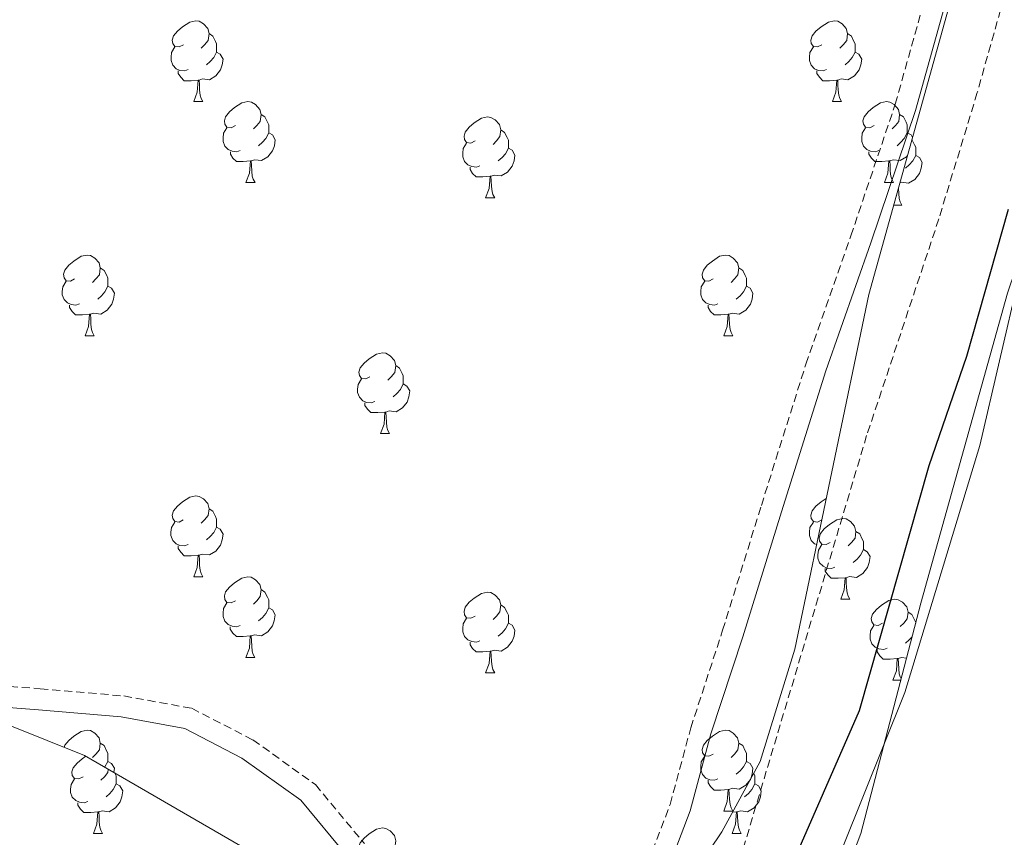
# Model space of a CAD drawing. Units: metres. Extents: x 618108 to 622613, y 4652690 to 4655735.
# Drawn here: x 619289 to 619411, y 4653945 to 4654047 of the extents above; entities that cross this region are included whole.
import ezdxf

# ---------------------------------------------------------------- set-up
doc = ezdxf.new("R2010")
doc.units = ezdxf.units.M
doc.header["$MEASUREMENT"] = 0
doc.linetypes.add('TRAZOSX2', pattern=[1.5, 1, -0.5])
for name, color, linetype, lineweight in [('Level 11', 142, 'Continuous', 13), ('Level 21', 19, 'Continuous', 0), ('Level 35', 92, 'Continuous', 0), ('Level 36', 19, 'Continuous', 40), ('Level 4', 36, 'Continuous', 30), ('Level 51', 144, 'Continuous', 13)]:
    doc.layers.add(name, color=color, linetype=linetype, lineweight=lineweight)

msp = doc.modelspace()

# ---------------------------------------------------------------- linework, layer by layer
at = {"layer": 'Level 11', "color": 142, "linetype": 'Continuous', "lineweight": 13}
msp.add_polyline3d([(619309.88, 4653841.26, 248.87), (619318.87, 4653846.78, 248.87), (619332.28, 4653857.93, 248.87), (619353.62, 4653885.36, 248.87), (619373.07, 4653905.19, 248.87), (619385.92, 4653931.16, 248.87), (619398.82, 4653963.24, 248.87), (619408.12, 4653993.91, 248.87), (619417.9, 4654035.97, 248.87), (619430.8, 4654075.03, 248.87)], dxfattribs=at)
at = {"layer": 'Level 21', "color": 19, "linetype": 'TRAZOSX2', "lineweight": 0}
for points in [[(619448.6, 4654274.77, 253.44), (619442.53, 4654265.21, 253.86), (619441.21, 4654261.83, 253.86), (619441.5, 4654259.66, 253.86), (619452.26, 4654247.29, 253.86), (619453.13, 4654245.22, 253.86), (619453.16, 4654234.82, 253.86), (619451.14, 4654221.38, 253.86), (619445.03, 4654194.44, 253.84), (619440.55, 4654162.94, 253.44), (619424.85, 4654099.55, 253.86), (619420.34, 4654085.24, 253.45), (619416, 4654066.79, 253.86), (619407.81, 4654037.73, 253.44), (619403.04, 4654022.05, 253.86), (619394.07, 4653995.14, 253.03), (619377.98, 4653941.34, 253.86), (619374.6, 4653931.94, 253.86), (619370.85, 4653925.04, 253.86), (619365.55, 4653917.45, 253.31), (619359.87, 4653913.97, 252.61)], [(619365.32, 4653937.97, 250.29), (619369.66, 4653949.35, 250.29), (619372.22, 4653958.85, 251.12), (619376.18, 4653970.97, 251.12), (619380.99, 4653986.47, 251.12), (619386.51, 4654004, 251.12), (619392.1, 4654019.93, 251.12), (619397.63, 4654036.29, 251.12), (619403.74, 4654058.11, 250.7)], [(619163.19, 4653974.36, 250.29), (619176.93, 4653973.99, 250.29), (619190.26, 4653972.98, 250.29), (619206.62, 4653971.43, 250.29), (619224.94, 4653969.47, 250.29), (619249.22, 4653967.71, 250.29), (619272.67, 4653965.13, 250.29), (619291.4, 4653963.71, 250.29), (619301.79, 4653962.81, 250.29), (619310.23, 4653961.28, 250.29), (619317.83, 4653957.35, 250.29), (619325.59, 4653951.82, 250.29), (619331.67, 4653944.48, 250.29)]]:
    msp.add_polyline3d(points, dxfattribs=at)
at = {"layer": 'Level 21', "color": 19, "linetype": 'Continuous', "lineweight": 0}
for points in [[(619367.67, 4653936.79, 250.29), (619372.15, 4653948.54, 250.29), (619374.73, 4653958.1, 251.12), (619378.67, 4653970.17, 251.12), (619383.49, 4653985.69, 251.12), (619388.99, 4654003.17, 251.12), (619394.57, 4654019.08, 251.12), (619400.13, 4654035.51, 251.12), (619406.28, 4654057.48, 250.7)], [(619163.16, 4653971.74, 250.29), (619176.8, 4653971.38, 250.29), (619190.04, 4653970.38, 250.29), (619206.36, 4653968.83, 250.29), (619224.71, 4653966.87, 250.29), (619248.98, 4653965.11, 250.29), (619272.43, 4653962.52, 250.29), (619291.19, 4653961.1, 250.29), (619301.45, 4653960.21, 250.29), (619309.38, 4653958.77, 250.29), (619316.46, 4653955.11, 250.29), (619323.79, 4653949.89, 250.29), (619329.55, 4653942.93, 250.29)]]:
    msp.add_polyline3d(points, dxfattribs=at)
at = {"layer": 'Level 35', "color": 92, "linetype": 'Continuous', "lineweight": 0, "ltscale": 0.5}
for points in [[(619427.57, 4654060.15, 248.38), (619411.58, 4654012.81, 247.55), (619400.8, 4653974.32, 249.24), (619393.33, 4653945.75, 248.63), (619389.78, 4653936.36, 248.4), (619381.66, 4653922.66, 248.03), (619366.21, 4653901.45, 247.53), (619345.14, 4653871.27, 248.38), (619332.22, 4653855.98, 248.38), (619326.62, 4653850.92, 248.38), (619310.3, 4653839.33, 248.38), (619304.61, 4653834.41, 248.38), (619290.24, 4653818.45, 248.59), (619274.49, 4653802.34, 250.87), (619259.51, 4653795.71, 250.87), (619250.67, 4653794.53, 250.71), (619230.71, 4653794.01, 249.21), (619210.28, 4653794.07, 249.21), (619200.24, 4653795.19, 249.21), (619193.65, 4653798.31, 249.21), (619184.86, 4653806.43, 249.21)], [(618996.81, 4653977.62, 252.53), (618997.39, 4653977.56, 252.54), (619025.39, 4653977.48, 252.54), (619086.43, 4653969.71, 252.54), (619128.26, 4653971.11, 252.54), (619195.28, 4653969.64, 252.54), (619214.82, 4653968.19, 252.54), (619248.49, 4653963.11, 252.54), (619280.23, 4653960.96, 252.54), (619287.63, 4653959.13, 252.54), (619296.9, 4653955.42, 251.86), (619316.3, 4653944.19, 250.89), (619347.89, 4653924.06, 250.87), (619352.7, 4653921.32, 250.87), (619357.3, 4653921.03, 250.87), (619360.97, 4653924.04, 251.05), (619364.06, 4653928.09, 251.41), (619376.07, 4653945.96, 251.71), (619380.85, 4653954.66, 251.68), (619385.16, 4653968.64, 251.84), (619394.32, 4654012.67, 252.54), (619405.36, 4654052.23, 251.82)]]:
    msp.add_polyline3d(points, dxfattribs=at)
at = {"layer": 'Level 36', "color": 92, "linetype": 'Continuous', "lineweight": 0}
for points in [[(619309.19, 4654043.67, 0.01), (619308.65, 4654043.4, 0.01), (619308.13, 4654043.46, 0.01), (619307.86, 4654043.83, 0.01), (619307.81, 4654044.25, 0.01), (619307.97, 4654044.77, 0.01), (619308.45, 4654045.37, 0.01), (619309.08, 4654045.9, 0.01), (619309.98, 4654046.48, 0.01), (619310.73, 4654046.64, 0.01), (619311.15, 4654046.59, 0.01), (619311.68, 4654046.27, 0.01), (619312.21, 4654045.69, 0.01), (619312.37, 4654045.05, 0.01), (619312.26, 4654044.2, 0.01), (619311.83, 4654043.67, 0.01), (619311.41, 4654043.24, 0.01)], [(619388.51, 4654043.67, 0.01), (619387.98, 4654043.4, 0.01), (619387.45, 4654043.46, 0.01), (619387.19, 4654043.83, 0.01), (619387.13, 4654044.25, 0.01), (619387.29, 4654044.77, 0.01), (619387.77, 4654045.37, 0.01), (619388.41, 4654045.9, 0.01), (619389.31, 4654046.48, 0.01), (619390.05, 4654046.64, 0.01), (619390.48, 4654046.59, 0.01), (619391.01, 4654046.27, 0.01), (619391.54, 4654045.69, 0.01), (619391.7, 4654045.05, 0.01), (619391.59, 4654044.2, 0.01), (619391.16, 4654043.67, 0.01), (619390.74, 4654043.24, 0.01)], [(619312.37, 4654045.05, 0.01), (619312.85, 4654044.73, 0.01), (619313.16, 4654044.09, 0.01), (619313.32, 4654043.77, 0.01), (619313.32, 4654043.19, 0.01), (619313.32, 4654042.77, 0.01), (619312.95, 4654042.08, 0.01), (619312.53, 4654041.6, 0.01), (619312.05, 4654041.18, 0.01)], [(619391.7, 4654045.05, 0.01), (619392.17, 4654044.73, 0.01), (619392.49, 4654044.09, 0.01), (619392.65, 4654043.77, 0.01), (619392.65, 4654043.19, 0.01), (619392.65, 4654042.77, 0.01), (619392.28, 4654042.08, 0.01), (619391.86, 4654041.6, 0.01), (619391.38, 4654041.18, 0.01)], [(619309.77, 4654040.59, 0.01), (619309.35, 4654040.43, 0.01), (619308.76, 4654040.49, 0.01), (619308.29, 4654040.7, 0.01), (619307.86, 4654041.12, 0.01), (619307.65, 4654041.71, 0.01), (619307.65, 4654042.13, 0.01), (619307.7, 4654042.71, 0.01), (619308.13, 4654043.4, 0.01)], [(619313.32, 4654042.77, 0.01), (619313.77, 4654042.52, 0.01), (619314.12, 4654041.9, 0.01), (619314.01, 4654041.18, 0.01), (619313.8, 4654040.54, 0.01), (619313.21, 4654039.8, 0.01), (619312.42, 4654039.32, 0.01), (619311.57, 4654039.42, 0.01), (619311.14, 4654039.29, 0.01)], [(619389.1, 4654040.59, 0.01), (619388.67, 4654040.43, 0.01), (619388.09, 4654040.49, 0.01), (619387.61, 4654040.7, 0.01), (619387.19, 4654041.12, 0.01), (619386.97, 4654041.71, 0.01), (619386.97, 4654042.13, 0.01), (619387.03, 4654042.71, 0.01), (619387.45, 4654043.4, 0.01)], [(619392.65, 4654042.77, 0.01), (619393.1, 4654042.52, 0.01), (619393.45, 4654041.9, 0.01), (619393.34, 4654041.18, 0.01), (619393.13, 4654040.54, 0.01), (619392.54, 4654039.8, 0.01), (619391.75, 4654039.32, 0.01), (619390.9, 4654039.42, 0.01), (619390.47, 4654039.29, 0.01)], [(619311.03, 4654039.29, 0.01), (619310.14, 4654039.21, 0.01), (619309.29, 4654039.21, 0.01), (619308.87, 4654039.64, 0.01), (619308.55, 4654040.11, 0.01), (619308.55, 4654040.43, 0.01)], [(619390.36, 4654039.29, 0.01), (619389.47, 4654039.21, 0.01), (619388.62, 4654039.21, 0.01), (619388.2, 4654039.64, 0.01), (619387.88, 4654040.11, 0.01), (619387.88, 4654040.43, 0.01)], [(619310.49, 4654036.61, 0.01), (619310.92, 4654037.77, 0.01), (619311.03, 4654039.29, 0.01), (619311.14, 4654039.29, 0.01), (619311.17, 4654038.71, 0.01), (619311.21, 4654038.02, 0.01), (619311.28, 4654037.41, 0.01), (619311.39, 4654037.01, 0.01), (619311.61, 4654036.61, 0.01)], [(619389.81, 4654036.61, 0.01), (619390.25, 4654037.77, 0.01), (619390.36, 4654039.29, 0.01), (619390.47, 4654039.29, 0.01), (619390.5, 4654038.71, 0.01), (619390.54, 4654038.02, 0.01), (619390.61, 4654037.41, 0.01), (619390.72, 4654037.01, 0.01), (619390.94, 4654036.61, 0.01)], [(619310.49, 4654036.61, 0.01), (619311.61, 4654036.61, 0.01)], [(619315.66, 4654033.63, 0.01), (619315.13, 4654033.37, 0.01), (619314.6, 4654033.42, 0.01), (619314.33, 4654033.79, 0.01), (619314.28, 4654034.22, 0.01), (619314.44, 4654034.74, 0.01), (619314.92, 4654035.33, 0.01), (619315.55, 4654035.86, 0.01), (619316.45, 4654036.45, 0.01), (619317.2, 4654036.61, 0.01), (619317.63, 4654036.55, 0.01), (619318.15, 4654036.24, 0.01), (619318.69, 4654035.65, 0.01), (619318.85, 4654035.01, 0.01), (619318.73, 4654034.16, 0.01), (619318.31, 4654033.63, 0.01), (619317.89, 4654033.21, 0.01)], [(619389.81, 4654036.61, 0.01), (619390.94, 4654036.61, 0.01)], [(619394.99, 4654033.63, 0.01), (619394.46, 4654033.37, 0.01), (619393.93, 4654033.42, 0.01), (619393.66, 4654033.79, 0.01), (619393.61, 4654034.22, 0.01), (619393.77, 4654034.74, 0.01), (619394.25, 4654035.33, 0.01), (619394.88, 4654035.86, 0.01), (619395.78, 4654036.45, 0.01), (619396.53, 4654036.61, 0.01), (619396.95, 4654036.55, 0.01), (619397.48, 4654036.24, 0.01), (619398.01, 4654035.65, 0.01), (619398.17, 4654035.01, 0.01), (619398.06, 4654034.16, 0.01), (619397.64, 4654033.63, 0.01), (619397.22, 4654033.21, 0.01)], [(619318.85, 4654035.01, 0.01), (619319.32, 4654034.7, 0.01), (619319.63, 4654034.06, 0.01), (619319.79, 4654033.74, 0.01), (619319.79, 4654033.16, 0.01), (619319.79, 4654032.73, 0.01), (619319.43, 4654032.04, 0.01), (619319.01, 4654031.56, 0.01), (619318.53, 4654031.14, 0.01)], [(619345.43, 4654031.73, 0.01), (619344.9, 4654031.46, 0.01), (619344.37, 4654031.52, 0.01), (619344.11, 4654031.89, 0.01), (619344.05, 4654032.31, 0.01), (619344.21, 4654032.83, 0.01), (619344.69, 4654033.43, 0.01), (619345.33, 4654033.96, 0.01), (619346.23, 4654034.54, 0.01), (619346.97, 4654034.7, 0.01), (619347.4, 4654034.65, 0.01), (619347.93, 4654034.33, 0.01), (619348.46, 4654033.75, 0.01), (619348.62, 4654033.11, 0.01), (619348.51, 4654032.26, 0.01), (619348.08, 4654031.73, 0.01), (619347.66, 4654031.3, 0.01)], [(619398.17, 4654035.01, 0.01), (619398.65, 4654034.7, 0.01), (619398.96, 4654034.06, 0.01), (619399.12, 4654033.74, 0.01), (619399.12, 4654033.16, 0.01), (619399.12, 4654032.73, 0.01), (619398.75, 4654032.04, 0.01), (619398.33, 4654031.56, 0.01), (619397.85, 4654031.14, 0.01)], [(619316.25, 4654030.55, 0.01), (619315.82, 4654030.39, 0.01), (619315.23, 4654030.45, 0.01), (619314.76, 4654030.66, 0.01), (619314.33, 4654031.09, 0.01), (619314.12, 4654031.67, 0.01), (619314.12, 4654032.09, 0.01), (619314.17, 4654032.68, 0.01), (619314.6, 4654033.37, 0.01)], [(619348.62, 4654033.11, 0.01), (619349.09, 4654032.79, 0.01), (619349.41, 4654032.15, 0.01), (619349.57, 4654031.83, 0.01), (619349.57, 4654031.25, 0.01), (619349.57, 4654030.83, 0.01), (619349.2, 4654030.14, 0.01), (619348.78, 4654029.66, 0.01), (619348.3, 4654029.24, 0.01)], [(619395.57, 4654030.55, 0.01), (619395.15, 4654030.39, 0.01), (619394.56, 4654030.45, 0.01), (619394.09, 4654030.66, 0.01), (619393.66, 4654031.09, 0.01), (619393.45, 4654031.67, 0.01), (619393.45, 4654032.09, 0.01), (619393.5, 4654032.68, 0.01), (619393.93, 4654033.37, 0.01)], [(619319.79, 4654032.73, 0.01), (619320.25, 4654032.48, 0.01), (619320.59, 4654031.87, 0.01), (619320.49, 4654031.14, 0.01), (619320.27, 4654030.5, 0.01), (619319.69, 4654029.76, 0.01), (619318.89, 4654029.28, 0.01), (619318.05, 4654029.39, 0.01), (619317.61, 4654029.26, 0.01)], [(619399.69, 4654031.9, 0.01), (619400, 4654031.26, 0.01), (619400.16, 4654030.94, 0.01), (619400.16, 4654030.36, 0.01), (619400.16, 4654029.93, 0.01), (619399.79, 4654029.24, 0.01), (619399.37, 4654028.76, 0.01), (619398.89, 4654028.34, 0.01)], [(619399.12, 4654032.73, 0.01), (619399.58, 4654032.48, 0.01), (619399.76, 4654032.16, 0.01)], [(619346.02, 4654028.65, 0.01), (619345.59, 4654028.49, 0.01), (619345.01, 4654028.55, 0.01), (619344.53, 4654028.76, 0.01), (619344.11, 4654029.18, 0.01), (619343.89, 4654029.77, 0.01), (619343.89, 4654030.19, 0.01), (619343.95, 4654030.77, 0.01), (619344.37, 4654031.46, 0.01)], [(619349.57, 4654030.83, 0.01), (619350.02, 4654030.58, 0.01), (619350.37, 4654029.96, 0.01), (619350.26, 4654029.24, 0.01), (619350.05, 4654028.6, 0.01), (619349.46, 4654027.86, 0.01), (619348.67, 4654027.38, 0.01), (619347.82, 4654027.48, 0.01), (619347.39, 4654027.35, 0.01)], [(619317.51, 4654029.26, 0.01), (619316.61, 4654029.17, 0.01), (619315.77, 4654029.17, 0.01), (619315.35, 4654029.6, 0.01), (619315.03, 4654030.08, 0.01), (619315.03, 4654030.39, 0.01)], [(619316.96, 4654026.57, 0.01), (619317.39, 4654027.73, 0.01), (619317.51, 4654029.26, 0.01), (619317.61, 4654029.26, 0.01), (619317.65, 4654028.67, 0.01), (619317.69, 4654027.99, 0.01), (619317.75, 4654027.37, 0.01), (619317.87, 4654026.97, 0.01), (619318.09, 4654026.57, 0.01)], [(619396.83, 4654029.26, 0.01), (619395.94, 4654029.17, 0.01), (619395.1, 4654029.17, 0.01), (619394.67, 4654029.6, 0.01), (619394.35, 4654030.08, 0.01), (619394.35, 4654030.39, 0.01)], [(619396.29, 4654026.57, 0.01), (619396.72, 4654027.73, 0.01), (619396.83, 4654029.26, 0.01), (619396.94, 4654029.26, 0.01), (619396.98, 4654028.67, 0.01), (619397.01, 4654027.99, 0.01), (619397.08, 4654027.37, 0.01), (619397.2, 4654026.97, 0.01), (619397.41, 4654026.57, 0.01)], [(619399.13, 4654029.91, 0.01), (619399.02, 4654029.76, 0.01), (619398.22, 4654029.28, 0.01), (619397.37, 4654029.39, 0.01), (619396.94, 4654029.26, 0.01)], [(619400.16, 4654029.93, 0.01), (619400.62, 4654029.68, 0.01), (619400.96, 4654029.07, 0.01), (619400.85, 4654028.34, 0.01), (619400.64, 4654027.7, 0.01), (619400.06, 4654026.96, 0.01), (619399.26, 4654026.48, 0.01), (619398.41, 4654026.59, 0.01), (619398.19, 4654026.52, 0.01)], [(619347.28, 4654027.35, 0.01), (619346.39, 4654027.27, 0.01), (619345.54, 4654027.27, 0.01), (619345.12, 4654027.7, 0.01), (619344.8, 4654028.17, 0.01), (619344.8, 4654028.49, 0.01)], [(619346.73, 4654024.67, 0.01), (619347.17, 4654025.83, 0.01), (619347.28, 4654027.35, 0.01), (619347.39, 4654027.35, 0.01), (619347.42, 4654026.77, 0.01), (619347.46, 4654026.08, 0.01), (619347.53, 4654025.47, 0.01), (619347.64, 4654025.07, 0.01), (619347.86, 4654024.67, 0.01)], [(619316.96, 4654026.57, 0.01), (619318.09, 4654026.57, 0.01)], [(619396.29, 4654026.57, 0.01), (619397.41, 4654026.57, 0.01)], [(619398.01, 4654025.91, 0.01), (619398.02, 4654025.87, 0.01), (619398.05, 4654025.19, 0.01), (619398.12, 4654024.57, 0.01), (619398.24, 4654024.17, 0.01), (619398.45, 4654023.77, 0.01)], [(619346.73, 4654024.67, 0.01), (619347.86, 4654024.67, 0.01)], [(619397.69, 4654024.73, 0.01), (619397.76, 4654024.93, 0.01), (619397.77, 4654025.02, 0.01)], [(619397.42, 4654023.77, 0.01), (619398.45, 4654023.77, 0.01)], [(619295.68, 4654014.59, 0.01), (619295.15, 4654014.32, 0.01), (619294.62, 4654014.37, 0.01), (619294.36, 4654014.75, 0.01), (619294.3, 4654015.17, 0.01), (619294.46, 4654015.69, 0.01), (619294.94, 4654016.29, 0.01), (619295.58, 4654016.81, 0.01), (619296.48, 4654017.4, 0.01), (619297.22, 4654017.56, 0.01), (619297.65, 4654017.51, 0.01), (619298.18, 4654017.19, 0.01), (619298.71, 4654016.61, 0.01), (619298.87, 4654015.97, 0.01), (619298.76, 4654015.11, 0.01), (619298.33, 4654014.59, 0.01), (619297.91, 4654014.16, 0.01)], [(619375.01, 4654014.59, 0.01), (619374.48, 4654014.32, 0.01), (619373.95, 4654014.37, 0.01), (619373.68, 4654014.75, 0.01), (619373.63, 4654015.17, 0.01), (619373.79, 4654015.69, 0.01), (619374.27, 4654016.29, 0.01), (619374.9, 4654016.81, 0.01), (619375.8, 4654017.4, 0.01), (619376.55, 4654017.56, 0.01), (619376.97, 4654017.51, 0.01), (619377.5, 4654017.19, 0.01), (619378.03, 4654016.61, 0.01), (619378.19, 4654015.97, 0.01), (619378.08, 4654015.11, 0.01), (619377.66, 4654014.59, 0.01), (619377.24, 4654014.16, 0.01)], [(619298.87, 4654015.97, 0.01), (619299.34, 4654015.65, 0.01), (619299.66, 4654015.01, 0.01), (619299.82, 4654014.69, 0.01), (619299.82, 4654014.11, 0.01), (619299.82, 4654013.69, 0.01), (619299.45, 4654012.99, 0.01), (619299.03, 4654012.51, 0.01), (619298.55, 4654012.09, 0.01)], [(619378.19, 4654015.97, 0.01), (619378.67, 4654015.65, 0.01), (619378.98, 4654015.01, 0.01), (619379.14, 4654014.69, 0.01), (619379.14, 4654014.11, 0.01), (619379.14, 4654013.69, 0.01), (619378.77, 4654012.99, 0.01), (619378.35, 4654012.51, 0.01), (619377.87, 4654012.09, 0.01)], [(619296.27, 4654011.51, 0.01), (619295.84, 4654011.35, 0.01), (619295.26, 4654011.41, 0.01), (619294.78, 4654011.61, 0.01), (619294.36, 4654012.04, 0.01), (619294.14, 4654012.63, 0.01), (619294.14, 4654013.05, 0.01), (619294.2, 4654013.63, 0.01), (619294.62, 4654014.32, 0.01)], [(619299.82, 4654013.69, 0.01), (619300.27, 4654013.43, 0.01), (619300.62, 4654012.82, 0.01), (619300.51, 4654012.09, 0.01), (619300.3, 4654011.45, 0.01), (619299.71, 4654010.71, 0.01), (619298.92, 4654010.23, 0.01), (619298.07, 4654010.34, 0.01), (619297.64, 4654010.21, 0.01)], [(619375.59, 4654011.51, 0.01), (619375.17, 4654011.35, 0.01), (619374.58, 4654011.41, 0.01), (619374.11, 4654011.61, 0.01), (619373.68, 4654012.04, 0.01), (619373.47, 4654012.63, 0.01), (619373.47, 4654013.05, 0.01), (619373.52, 4654013.63, 0.01), (619373.95, 4654014.32, 0.01)], [(619379.14, 4654013.69, 0.01), (619379.6, 4654013.43, 0.01), (619379.94, 4654012.82, 0.01), (619379.83, 4654012.09, 0.01), (619379.62, 4654011.45, 0.01), (619379.04, 4654010.71, 0.01), (619378.24, 4654010.23, 0.01), (619377.39, 4654010.34, 0.01), (619376.96, 4654010.21, 0.01)], [(619297.53, 4654010.21, 0.01), (619296.64, 4654010.13, 0.01), (619295.79, 4654010.13, 0.01), (619295.37, 4654010.55, 0.01), (619295.05, 4654011.03, 0.01), (619295.05, 4654011.35, 0.01)], [(619376.85, 4654010.21, 0.01), (619375.96, 4654010.13, 0.01), (619375.12, 4654010.13, 0.01), (619374.69, 4654010.55, 0.01), (619374.37, 4654011.03, 0.01), (619374.37, 4654011.35, 0.01)], [(619296.98, 4654007.53, 0.01), (619297.42, 4654008.69, 0.01), (619297.53, 4654010.21, 0.01), (619297.64, 4654010.21, 0.01), (619297.67, 4654009.63, 0.01), (619297.71, 4654008.94, 0.01), (619297.78, 4654008.33, 0.01), (619297.89, 4654007.93, 0.01), (619298.11, 4654007.53, 0.01)], [(619376.31, 4654007.53, 0.01), (619376.74, 4654008.69, 0.01), (619376.85, 4654010.21, 0.01), (619376.96, 4654010.21, 0.01), (619377, 4654009.63, 0.01), (619377.03, 4654008.94, 0.01), (619377.1, 4654008.33, 0.01), (619377.22, 4654007.93, 0.01), (619377.43, 4654007.53, 0.01)], [(619296.98, 4654007.53, 0.01), (619298.11, 4654007.53, 0.01)], [(619376.31, 4654007.53, 0.01), (619377.43, 4654007.53, 0.01)], [(619332.37, 4654002.45, 0.01), (619331.84, 4654002.18, 0.01), (619331.31, 4654002.23, 0.01), (619331.05, 4654002.61, 0.01), (619330.99, 4654003.03, 0.01), (619331.15, 4654003.55, 0.01), (619331.63, 4654004.15, 0.01), (619332.27, 4654004.67, 0.01), (619333.17, 4654005.26, 0.01), (619333.91, 4654005.42, 0.01), (619334.34, 4654005.37, 0.01), (619334.87, 4654005.05, 0.01), (619335.4, 4654004.47, 0.01), (619335.56, 4654003.83, 0.01), (619335.45, 4654002.97, 0.01), (619335.02, 4654002.45, 0.01), (619334.6, 4654002.02, 0.01)], [(619335.56, 4654003.83, 0.01), (619336.03, 4654003.51, 0.01), (619336.35, 4654002.87, 0.01), (619336.51, 4654002.55, 0.01), (619336.51, 4654001.97, 0.01), (619336.51, 4654001.55, 0.01), (619336.14, 4654000.85, 0.01), (619335.72, 4654000.37, 0.01), (619335.24, 4653999.95, 0.01)], [(619332.96, 4653999.37, 0.01), (619332.53, 4653999.21, 0.01), (619331.95, 4653999.27, 0.01), (619331.47, 4653999.47, 0.01), (619331.05, 4653999.9, 0.01), (619330.83, 4654000.49, 0.01), (619330.83, 4654000.91, 0.01), (619330.89, 4654001.49, 0.01), (619331.31, 4654002.18, 0.01)], [(619336.51, 4654001.55, 0.01), (619336.96, 4654001.29, 0.01), (619337.31, 4654000.68, 0.01), (619337.2, 4653999.95, 0.01), (619336.99, 4653999.31, 0.01), (619336.4, 4653998.57, 0.01), (619335.61, 4653998.09, 0.01), (619334.76, 4653998.2, 0.01), (619334.33, 4653998.07, 0.01)], [(619334.22, 4653998.07, 0.01), (619333.33, 4653997.99, 0.01), (619332.48, 4653997.99, 0.01), (619332.06, 4653998.41, 0.01), (619331.74, 4653998.89, 0.01), (619331.74, 4653999.21, 0.01)], [(619333.67, 4653995.39, 0.01), (619334.11, 4653996.55, 0.01), (619334.22, 4653998.07, 0.01), (619334.33, 4653998.07, 0.01), (619334.36, 4653997.49, 0.01), (619334.4, 4653996.8, 0.01), (619334.47, 4653996.19, 0.01), (619334.58, 4653995.79, 0.01), (619334.8, 4653995.39, 0.01)], [(619333.67, 4653995.39, 0.01), (619334.8, 4653995.39, 0.01)], [(619309.18, 4653984.68, 0.01), (619308.65, 4653984.41, 0.01), (619308.12, 4653984.47, 0.01), (619307.86, 4653984.84, 0.01), (619307.8, 4653985.26, 0.01), (619307.96, 4653985.78, 0.01), (619308.44, 4653986.38, 0.01), (619309.08, 4653986.91, 0.01), (619309.98, 4653987.49, 0.01), (619310.72, 4653987.65, 0.01), (619311.15, 4653987.6, 0.01), (619311.68, 4653987.28, 0.01), (619312.21, 4653986.7, 0.01), (619312.37, 4653986.06, 0.01), (619312.26, 4653985.21, 0.01), (619311.83, 4653984.68, 0.01), (619311.41, 4653984.25, 0.01)], [(619388.49, 4653984.67, 0.01), (619387.98, 4653984.41, 0.01), (619387.45, 4653984.47, 0.01), (619387.19, 4653984.84, 0.01), (619387.13, 4653985.26, 0.01), (619387.29, 4653985.78, 0.01), (619387.77, 4653986.38, 0.01), (619388.41, 4653986.91, 0.01), (619389.05, 4653987.32, 0.01)], [(619312.37, 4653986.06, 0.01), (619312.84, 4653985.74, 0.01), (619313.16, 4653985.1, 0.01), (619313.32, 4653984.78, 0.01), (619313.32, 4653984.2, 0.01), (619313.32, 4653983.78, 0.01), (619312.95, 4653983.09, 0.01), (619312.53, 4653982.61, 0.01), (619312.05, 4653982.19, 0.01)], [(619309.77, 4653981.6, 0.01), (619309.34, 4653981.44, 0.01), (619308.76, 4653981.5, 0.01), (619308.28, 4653981.71, 0.01), (619307.86, 4653982.13, 0.01), (619307.64, 4653982.72, 0.01), (619307.64, 4653983.14, 0.01), (619307.7, 4653983.72, 0.01), (619308.12, 4653984.41, 0.01)], [(619387.86, 4653981.6, 0.01), (619387.61, 4653981.71, 0.01), (619387.19, 4653982.13, 0.01), (619386.97, 4653982.72, 0.01), (619386.97, 4653983.14, 0.01), (619387.03, 4653983.72, 0.01), (619387.45, 4653984.41, 0.01)], [(619389.55, 4653981.88, 0.01), (619389.02, 4653981.61, 0.01), (619388.49, 4653981.67, 0.01), (619388.23, 4653982.04, 0.01), (619388.17, 4653982.46, 0.01), (619388.33, 4653982.98, 0.01), (619388.81, 4653983.58, 0.01), (619389.45, 4653984.11, 0.01), (619390.35, 4653984.69, 0.01), (619391.09, 4653984.85, 0.01), (619391.51, 4653984.79, 0.01), (619392.05, 4653984.48, 0.01), (619392.57, 4653983.89, 0.01), (619392.73, 4653983.25, 0.01), (619392.63, 4653982.41, 0.01), (619392.2, 4653981.88, 0.01), (619391.78, 4653981.45, 0.01)], [(619313.32, 4653983.78, 0.01), (619313.77, 4653983.53, 0.01), (619314.12, 4653982.91, 0.01), (619314.01, 4653982.19, 0.01), (619313.8, 4653981.55, 0.01), (619313.21, 4653980.81, 0.01), (619312.42, 4653980.33, 0.01), (619311.57, 4653980.43, 0.01), (619311.14, 4653980.3, 0.01)], [(619392.73, 4653983.25, 0.01), (619393.21, 4653982.94, 0.01), (619393.53, 4653982.3, 0.01), (619393.69, 4653981.98, 0.01), (619393.69, 4653981.4, 0.01), (619393.69, 4653980.98, 0.01), (619393.31, 4653980.29, 0.01), (619392.89, 4653979.81, 0.01), (619392.41, 4653979.39, 0.01)], [(619390.13, 4653978.8, 0.01), (619389.71, 4653978.64, 0.01), (619389.13, 4653978.7, 0.01), (619388.65, 4653978.91, 0.01), (619388.23, 4653979.33, 0.01), (619388.01, 4653979.92, 0.01), (619388.01, 4653980.34, 0.01), (619388.07, 4653980.92, 0.01), (619388.49, 4653981.61, 0.01)], [(619311.03, 4653980.3, 0.01), (619310.14, 4653980.22, 0.01), (619309.29, 4653980.22, 0.01), (619308.87, 4653980.65, 0.01), (619308.55, 4653981.12, 0.01), (619308.55, 4653981.44, 0.01)], [(619310.48, 4653977.62, 0.01), (619310.92, 4653978.78, 0.01), (619311.03, 4653980.3, 0.01), (619311.14, 4653980.3, 0.01), (619311.17, 4653979.72, 0.01), (619311.21, 4653979.03, 0.01), (619311.28, 4653978.42, 0.01), (619311.39, 4653978.02, 0.01), (619311.61, 4653977.62, 0.01)], [(619393.69, 4653980.98, 0.01), (619394.14, 4653980.73, 0.01), (619394.49, 4653980.11, 0.01), (619394.37, 4653979.39, 0.01), (619394.17, 4653978.75, 0.01), (619393.58, 4653978.01, 0.01), (619392.79, 4653977.53, 0.01), (619391.93, 4653977.63, 0.01), (619391.51, 4653977.5, 0.01)], [(619391.39, 4653977.5, 0.01), (619390.51, 4653977.42, 0.01), (619389.66, 4653977.42, 0.01), (619389.23, 4653977.85, 0.01), (619388.91, 4653978.32, 0.01), (619388.91, 4653978.64, 0.01)], [(619310.48, 4653977.62, 0.01), (619311.61, 4653977.62, 0.01)], [(619315.66, 4653974.64, 0.01), (619315.13, 4653974.38, 0.01), (619314.6, 4653974.43, 0.01), (619314.33, 4653974.8, 0.01), (619314.28, 4653975.23, 0.01), (619314.44, 4653975.75, 0.01), (619314.92, 4653976.34, 0.01), (619315.55, 4653976.87, 0.01), (619316.45, 4653977.46, 0.01), (619317.2, 4653977.62, 0.01), (619317.62, 4653977.56, 0.01), (619318.15, 4653977.25, 0.01), (619318.68, 4653976.66, 0.01), (619318.84, 4653976.02, 0.01), (619318.73, 4653975.17, 0.01), (619318.31, 4653974.64, 0.01), (619317.89, 4653974.22, 0.01)], [(619390.85, 4653974.82, 0.01), (619391.29, 4653975.98, 0.01), (619391.39, 4653977.5, 0.01), (619391.51, 4653977.5, 0.01), (619391.54, 4653976.92, 0.01), (619391.57, 4653976.23, 0.01), (619391.65, 4653975.62, 0.01), (619391.76, 4653975.22, 0.01), (619391.97, 4653974.82, 0.01)], [(619318.84, 4653976.02, 0.01), (619319.32, 4653975.71, 0.01), (619319.63, 4653975.07, 0.01), (619319.79, 4653974.75, 0.01), (619319.79, 4653974.17, 0.01), (619319.79, 4653973.74, 0.01), (619319.42, 4653973.05, 0.01), (619319, 4653972.57, 0.01), (619318.52, 4653972.15, 0.01)], [(619345.43, 4653972.74, 0.01), (619344.9, 4653972.47, 0.01), (619344.37, 4653972.53, 0.01), (619344.11, 4653972.9, 0.01), (619344.05, 4653973.32, 0.01), (619344.21, 4653973.84, 0.01), (619344.69, 4653974.44, 0.01), (619345.33, 4653974.97, 0.01), (619346.23, 4653975.55, 0.01), (619346.97, 4653975.71, 0.01), (619347.4, 4653975.66, 0.01), (619347.93, 4653975.34, 0.01), (619348.46, 4653974.76, 0.01), (619348.62, 4653974.12, 0.01), (619348.51, 4653973.27, 0.01), (619348.08, 4653972.74, 0.01), (619347.66, 4653972.31, 0.01)], [(619316.24, 4653971.56, 0.01), (619315.82, 4653971.4, 0.01), (619315.23, 4653971.46, 0.01), (619314.76, 4653971.67, 0.01), (619314.33, 4653972.1, 0.01), (619314.12, 4653972.68, 0.01), (619314.12, 4653973.1, 0.01), (619314.17, 4653973.69, 0.01), (619314.6, 4653974.38, 0.01)], [(619390.85, 4653974.82, 0.01), (619391.97, 4653974.82, 0.01)], [(619396.03, 4653971.84, 0.01), (619395.49, 4653971.58, 0.01), (619394.97, 4653971.63, 0.01), (619394.7, 4653972, 0.01), (619394.65, 4653972.43, 0.01), (619394.81, 4653972.95, 0.01), (619395.29, 4653973.54, 0.01), (619395.92, 4653974.07, 0.01), (619396.82, 4653974.66, 0.01), (619397.57, 4653974.82, 0.01), (619397.99, 4653974.76, 0.01), (619398.52, 4653974.45, 0.01), (619399.05, 4653973.86, 0.01), (619399.21, 4653973.22, 0.01), (619399.1, 4653972.37, 0.01), (619398.67, 4653971.84, 0.01), (619398.25, 4653971.42, 0.01)], [(619319.79, 4653973.74, 0.01), (619320.25, 4653973.49, 0.01), (619320.59, 4653972.88, 0.01), (619320.48, 4653972.15, 0.01), (619320.27, 4653971.51, 0.01), (619319.69, 4653970.77, 0.01), (619318.89, 4653970.29, 0.01), (619318.04, 4653970.4, 0.01), (619317.61, 4653970.27, 0.01)], [(619348.62, 4653974.12, 0.01), (619349.09, 4653973.8, 0.01), (619349.41, 4653973.16, 0.01), (619349.57, 4653972.84, 0.01), (619349.57, 4653972.26, 0.01), (619349.57, 4653971.84, 0.01), (619349.2, 4653971.15, 0.01), (619348.78, 4653970.67, 0.01), (619348.3, 4653970.25, 0.01)], [(619399.21, 4653973.22, 0.01), (619399.69, 4653972.91, 0.01), (619400, 4653972.27, 0.01), (619400.16, 4653971.95, 0.01), (619400.16, 4653971.87, 0.01)], [(619346.02, 4653969.66, 0.01), (619345.59, 4653969.5, 0.01), (619345.01, 4653969.56, 0.01), (619344.53, 4653969.77, 0.01), (619344.11, 4653970.19, 0.01), (619343.89, 4653970.78, 0.01), (619343.89, 4653971.2, 0.01), (619343.95, 4653971.78, 0.01), (619344.37, 4653972.47, 0.01)], [(619349.57, 4653971.84, 0.01), (619350.02, 4653971.59, 0.01), (619350.37, 4653970.97, 0.01), (619350.26, 4653970.25, 0.01), (619350.05, 4653969.61, 0.01), (619349.46, 4653968.87, 0.01), (619348.67, 4653968.39, 0.01), (619347.82, 4653968.49, 0.01), (619347.39, 4653968.36, 0.01)], [(619317.5, 4653970.27, 0.01), (619316.61, 4653970.18, 0.01), (619315.77, 4653970.18, 0.01), (619315.34, 4653970.61, 0.01), (619315.02, 4653971.09, 0.01), (619315.02, 4653971.4, 0.01)], [(619396.61, 4653968.76, 0.01), (619396.19, 4653968.6, 0.01), (619395.6, 4653968.66, 0.01), (619395.13, 4653968.87, 0.01), (619394.7, 4653969.3, 0.01), (619394.49, 4653969.88, 0.01), (619394.49, 4653970.3, 0.01), (619394.54, 4653970.89, 0.01), (619394.97, 4653971.58, 0.01)], [(619316.96, 4653967.58, 0.01), (619317.39, 4653968.74, 0.01), (619317.5, 4653970.27, 0.01), (619317.61, 4653970.27, 0.01), (619317.65, 4653969.68, 0.01), (619317.68, 4653969, 0.01), (619317.75, 4653968.38, 0.01), (619317.87, 4653967.98, 0.01), (619318.08, 4653967.58, 0.01)], [(619347.28, 4653968.36, 0.01), (619346.39, 4653968.28, 0.01), (619345.54, 4653968.28, 0.01), (619345.12, 4653968.71, 0.01), (619344.8, 4653969.18, 0.01), (619344.8, 4653969.5, 0.01)], [(619399.71, 4653970.17, 0.01), (619399.37, 4653969.77, 0.01), (619398.89, 4653969.35, 0.01)], [(619346.73, 4653965.68, 0.01), (619347.17, 4653966.84, 0.01), (619347.28, 4653968.36, 0.01), (619347.39, 4653968.36, 0.01), (619347.42, 4653967.78, 0.01), (619347.46, 4653967.09, 0.01), (619347.53, 4653966.48, 0.01), (619347.64, 4653966.08, 0.01), (619347.86, 4653965.68, 0.01)], [(619397.87, 4653967.47, 0.01), (619396.98, 4653967.38, 0.01), (619396.13, 4653967.38, 0.01), (619395.71, 4653967.81, 0.01), (619395.39, 4653968.29, 0.01), (619395.39, 4653968.6, 0.01)], [(619316.96, 4653967.58, 0.01), (619318.08, 4653967.58, 0.01)], [(619397.33, 4653964.78, 0.01), (619397.76, 4653965.94, 0.01), (619397.87, 4653967.47, 0.01), (619397.98, 4653967.47, 0.01), (619398.01, 4653966.88, 0.01), (619398.05, 4653966.2, 0.01), (619398.12, 4653965.58, 0.01), (619398.23, 4653965.18, 0.01), (619398.35, 4653964.96, 0.01)], [(619399.02, 4653967.52, 0.01), (619398.41, 4653967.6, 0.01), (619397.98, 4653967.47, 0.01)], [(619346.73, 4653965.68, 0.01), (619347.86, 4653965.68, 0.01)], [(619397.33, 4653964.78, 0.01), (619398.31, 4653964.78, 0.01)], [(619294.38, 4653956.43, 0.01), (619294.46, 4653956.7, 0.01), (619294.94, 4653957.29, 0.01), (619295.58, 4653957.82, 0.01), (619296.48, 4653958.41, 0.01), (619297.22, 4653958.57, 0.01), (619297.65, 4653958.51, 0.01), (619298.18, 4653958.2, 0.01), (619298.71, 4653957.61, 0.01), (619298.87, 4653956.97, 0.01), (619298.75, 4653956.12, 0.01), (619298.33, 4653955.59, 0.01), (619297.91, 4653955.17, 0.01)], [(619375.01, 4653955.59, 0.01), (619374.48, 4653955.33, 0.01), (619373.95, 4653955.38, 0.01), (619373.68, 4653955.75, 0.01), (619373.63, 4653956.18, 0.01), (619373.79, 4653956.7, 0.01), (619374.27, 4653957.29, 0.01), (619374.9, 4653957.82, 0.01), (619375.8, 4653958.41, 0.01), (619376.55, 4653958.57, 0.01), (619376.97, 4653958.51, 0.01), (619377.5, 4653958.2, 0.01), (619378.03, 4653957.61, 0.01), (619378.19, 4653956.97, 0.01), (619378.08, 4653956.12, 0.01), (619377.66, 4653955.59, 0.01), (619377.24, 4653955.17, 0.01)], [(619298.87, 4653956.97, 0.01), (619299.34, 4653956.66, 0.01), (619299.65, 4653956.02, 0.01), (619299.81, 4653955.7, 0.01), (619299.81, 4653955.12, 0.01), (619299.81, 4653954.69, 0.01), (619299.45, 4653954, 0.01), (619299.41, 4653953.97, 0.01)], [(619378.19, 4653956.97, 0.01), (619378.67, 4653956.66, 0.01), (619378.98, 4653956.02, 0.01), (619379.14, 4653955.7, 0.01), (619379.14, 4653955.12, 0.01), (619379.14, 4653954.69, 0.01), (619378.77, 4653954, 0.01), (619378.35, 4653953.52, 0.01), (619377.87, 4653953.1, 0.01)], [(619296.72, 4653952.79, 0.01), (619296.19, 4653952.53, 0.01), (619295.66, 4653952.58, 0.01), (619295.39, 4653952.95, 0.01), (619295.34, 4653953.38, 0.01), (619295.5, 4653953.9, 0.01), (619295.98, 4653954.49, 0.01), (619296.61, 4653955.02, 0.01), (619297.07, 4653955.32, 0.01)], [(619299.81, 4653954.69, 0.01), (619300.27, 4653954.44, 0.01), (619300.61, 4653953.83, 0.01), (619300.54, 4653953.32, 0.01)], [(619375.59, 4653952.51, 0.01), (619375.17, 4653952.35, 0.01), (619374.58, 4653952.41, 0.01), (619374.11, 4653952.62, 0.01), (619373.68, 4653953.05, 0.01), (619373.47, 4653953.63, 0.01), (619373.47, 4653954.05, 0.01), (619373.52, 4653954.64, 0.01), (619373.95, 4653955.33, 0.01)], [(619379.14, 4653954.69, 0.01), (619379.6, 4653954.44, 0.01), (619379.94, 4653953.83, 0.01), (619379.83, 4653953.1, 0.01), (619379.62, 4653952.46, 0.01), (619379.04, 4653951.72, 0.01), (619378.24, 4653951.24, 0.01), (619377.39, 4653951.35, 0.01), (619376.96, 4653951.22, 0.01)], [(619299.85, 4653953.72, 0.01), (619299.79, 4653953.32, 0.01), (619299.37, 4653952.79, 0.01), (619298.95, 4653952.37, 0.01)], [(619297.3, 4653949.71, 0.01), (619296.88, 4653949.55, 0.01), (619296.29, 4653949.61, 0.01), (619295.82, 4653949.82, 0.01), (619295.39, 4653950.25, 0.01), (619295.18, 4653950.83, 0.01), (619295.18, 4653951.25, 0.01), (619295.23, 4653951.84, 0.01), (619295.66, 4653952.53, 0.01)], [(619300.69, 4653953.23, 0.01), (619300.69, 4653953.22, 0.01), (619300.85, 4653952.9, 0.01), (619300.85, 4653952.32, 0.01), (619300.85, 4653951.89, 0.01), (619300.48, 4653951.2, 0.01), (619300.06, 4653950.72, 0.01), (619299.58, 4653950.3, 0.01)], [(619376.85, 4653951.22, 0.01), (619375.96, 4653951.13, 0.01), (619375.12, 4653951.13, 0.01), (619374.69, 4653951.56, 0.01), (619374.37, 4653952.04, 0.01), (619374.37, 4653952.35, 0.01)], [(619380.04, 4653953.18, 0.01), (619380.18, 4653952.9, 0.01), (619380.18, 4653952.32, 0.01), (619380.18, 4653951.89, 0.01), (619379.81, 4653951.2, 0.01), (619379.39, 4653950.72, 0.01), (619378.91, 4653950.3, 0.01)], [(619300.85, 4653951.89, 0.01), (619301.31, 4653951.64, 0.01), (619301.65, 4653951.03, 0.01), (619301.54, 4653950.3, 0.01), (619301.33, 4653949.66, 0.01), (619300.75, 4653948.92, 0.01), (619299.95, 4653948.44, 0.01), (619299.1, 4653948.55, 0.01), (619298.67, 4653948.42, 0.01)], [(619376.31, 4653948.53, 0.01), (619376.74, 4653949.69, 0.01), (619376.85, 4653951.22, 0.01), (619376.96, 4653951.22, 0.01), (619377, 4653950.63, 0.01), (619377.03, 4653949.95, 0.01), (619377.1, 4653949.33, 0.01), (619377.22, 4653948.93, 0.01), (619377.43, 4653948.53, 0.01)], [(619380.18, 4653951.89, 0.01), (619380.64, 4653951.64, 0.01), (619380.98, 4653951.03, 0.01), (619380.87, 4653950.3, 0.01), (619380.66, 4653949.66, 0.01), (619380.08, 4653948.92, 0.01), (619379.28, 4653948.44, 0.01), (619378.43, 4653948.55, 0.01), (619378, 4653948.42, 0.01)], [(619298.56, 4653948.42, 0.01), (619297.67, 4653948.33, 0.01), (619296.83, 4653948.33, 0.01), (619296.4, 4653948.76, 0.01), (619296.08, 4653949.24, 0.01), (619296.08, 4653949.55, 0.01)], [(619376.31, 4653948.53, 0.01), (619377.43, 4653948.53, 0.01)], [(619298.02, 4653945.73, 0.01), (619298.45, 4653946.89, 0.01), (619298.56, 4653948.42, 0.01), (619298.67, 4653948.42, 0.01), (619298.71, 4653947.83, 0.01), (619298.74, 4653947.15, 0.01), (619298.81, 4653946.53, 0.01), (619298.93, 4653946.13, 0.01), (619299.14, 4653945.73, 0.01)], [(619377.35, 4653945.73, 0.01), (619377.78, 4653946.89, 0.01), (619377.89, 4653948.42, 0.01), (619378, 4653948.42, 0.01), (619378.04, 4653947.83, 0.01), (619378.07, 4653947.15, 0.01), (619378.14, 4653946.53, 0.01), (619378.26, 4653946.13, 0.01), (619378.47, 4653945.73, 0.01)], [(619377.89, 4653948.42, 0.01), (619377.4, 4653948.37, 0.01)], [(619332.37, 4653943.45, 0.01), (619331.84, 4653943.19, 0.01), (619331.31, 4653943.25, 0.01), (619331.05, 4653943.61, 0.01), (619330.99, 4653944.04, 0.01), (619331.15, 4653944.56, 0.01), (619331.63, 4653945.15, 0.01), (619332.27, 4653945.69, 0.01), (619333.17, 4653946.27, 0.01), (619333.91, 4653946.43, 0.01), (619334.34, 4653946.37, 0.01), (619334.87, 4653946.06, 0.01), (619335.4, 4653945.47, 0.01), (619335.56, 4653944.83, 0.01), (619335.45, 4653943.99, 0.01), (619335.02, 4653943.45, 0.01), (619334.6, 4653943.03, 0.01)], [(619298.02, 4653945.73, 0.01), (619299.14, 4653945.73, 0.01)], [(619377.35, 4653945.73, 0.01), (619378.47, 4653945.73, 0.01)]]:
    msp.add_polyline3d(points, dxfattribs=at)
at = {"layer": 'Level 4', "color": 36, "linetype": 'Continuous', "lineweight": 30}
msp.add_polyline3d([(619379.46, 4653929.67, 250.01), (619393.2, 4653961.01, 250.01), (619401.82, 4653991.42, 250.01), (619406.52, 4654004.99, 250.01), (619411.7, 4654023.25, 250.01)], dxfattribs=at)
at = {"layer": 'Level 51', "color": 144, "linetype": 'Continuous', "lineweight": 13}
msp.add_polyline3d([(619385.92, 4653931.16, 248.87), (619398.82, 4653963.24, 248.87), (619408.12, 4653993.91, 248.87), (619417.9, 4654035.97, 248.87)], dxfattribs=at)

doc.saveas('drawing.dxf')
